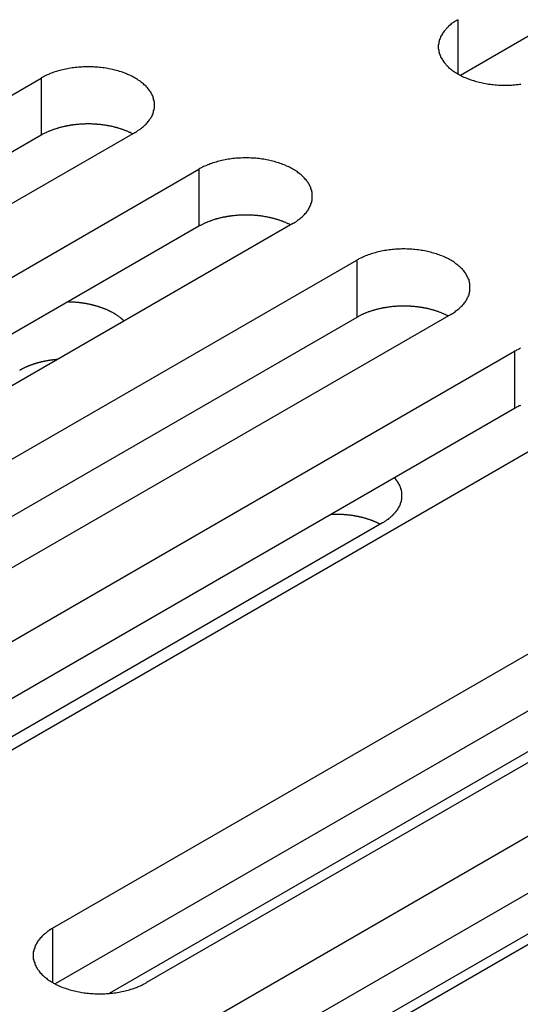
# Model space of a CAD drawing. Extents: x 0 to 2100, y 0 to 1485.
# Drawn here: x 1622 to 1633, y 520 to 541 of the extents above; entities that cross this region are included whole.
import ezdxf

# ---------------------------------------------------------------- set-up
doc = ezdxf.new("R2010")
doc.units = 0
doc.header["$LTSCALE"] = 5
doc.layers.add('VISIBLE__ISO_', color=7, linetype='CONTINUOUS')
doc.layers.add('VISIBLE_NARROW__ISO_', color=7, linetype='CONTINUOUS')

msp = doc.modelspace()

# ---------------------------------------------------------------- linework, layer by layer
at = {"layer": 'VISIBLE__ISO_'}
for p, q in [((1647.143, 548.691), (1631.535, 539.68)), ((1606.885, 530.579), (1622.548, 539.621)), ((1622.548, 538.397), (1606.94, 529.385)), ((1624.563, 538.458), (1608.9, 529.415)), ((1610.267, 528.626), (1625.93, 537.669)), ((1625.93, 536.444), (1610.322, 527.433)), ((1627.945, 536.505), (1612.283, 527.462)), ((1613.649, 526.673), (1629.312, 535.716)), ((1631.327, 534.552), (1615.665, 525.51)), ((1629.312, 534.491), (1613.704, 525.48)), ((1617.031, 524.721), (1632.694, 533.763)), ((1634.709, 532.6), (1619.047, 523.557)), ((1632.694, 532.539), (1617.086, 523.527)), ((1622.795, 521.393), (1638.458, 530.436)), ((1629.866, 530.089), (1618.139, 523.318)), ((1640.473, 529.272), (1624.81, 520.229)), ((1638.458, 529.211), (1622.85, 520.2)), ((1626.177, 519.44), (1641.84, 528.483)), ((1641.84, 527.258), (1626.232, 518.247)), ((1643.855, 527.32), (1628.192, 518.277)), ((1634.615, 526.122), (1624.006, 519.997)), ((1637.997, 524.169), (1627.388, 518.044))]:
    msp.add_line(p, q, dxfattribs=at)
for points in [[(1631.48, 540.873, 0), (1631.46, 540.859, 0), (1631.43, 540.844, 0), (1631.41, 540.829, 0), (1631.39, 540.814, 0), (1631.36, 540.798, 0), (1631.34, 540.782, 0), (1631.32, 540.765, 0), (1631.3, 540.749, 0), (1631.28, 540.732, 0), (1631.27, 540.715, 0), (1631.25, 540.697, 0), (1631.23, 540.679, 0), (1631.22, 540.662, 0), (1631.2, 540.643, 0), (1631.19, 540.625, 0), (1631.17, 540.606, 0), (1631.16, 540.588, 0), (1631.15, 540.569, 0), (1631.14, 540.55, 0), (1631.12, 540.53, 0), (1631.11, 540.511, 0), (1631.11, 540.492, 0), (1631.1, 540.472, 0), (1631.09, 540.452, 0), (1631.08, 540.432, 0), (1631.08, 540.412, 0), (1631.07, 540.392, 0), (1631.07, 540.372, 0), (1631.07, 540.352, 0), (1631.06, 540.332, 0), (1631.06, 540.312, 0), (1631.06, 540.292, 0), (1631.06, 540.271, 0), (1631.06, 540.251, 0), (1631.07, 540.231, 0), (1631.07, 540.211, 0), (1631.07, 540.191, 0), (1631.08, 540.171, 0), (1631.08, 540.151, 0), (1631.09, 540.131, 0), (1631.1, 540.111, 0), (1631.11, 540.092, 0), (1631.11, 540.072, 0), (1631.12, 540.053, 0), (1631.14, 540.034, 0), (1631.15, 540.014, 0), (1631.16, 539.996, 0), (1631.17, 539.977, 0), (1631.19, 539.958, 0), (1631.2, 539.94, 0), (1631.22, 539.922, 0), (1631.23, 539.904, 0), (1631.25, 539.886, 0), (1631.27, 539.869, 0), (1631.28, 539.851, 0), (1631.3, 539.835, 0), (1631.32, 539.818, 0), (1631.34, 539.802, 0), (1631.36, 539.785, 0), (1631.39, 539.77, 0), (1631.41, 539.754, 0), (1631.43, 539.739, 0), (1631.46, 539.724, 0), (1631.48, 539.71, 0), (1631.51, 539.696, 0), (1631.53, 539.682, 0), (1631.56, 539.669, 0), (1631.58, 539.656, 0), (1631.61, 539.643, 0), (1631.64, 539.631, 0), (1631.67, 539.619, 0), (1631.7, 539.608, 0), (1631.73, 539.597, 0), (1631.76, 539.586, 0), (1631.79, 539.576, 0), (1631.82, 539.566, 0), (1631.85, 539.557, 0), (1631.88, 539.548, 0), (1631.91, 539.539, 0), (1631.94, 539.532, 0), (1631.98, 539.524, 0), (1632.01, 539.517, 0), (1632.04, 539.51, 0), (1632.07, 539.504, 0), (1632.11, 539.499, 0), (1632.14, 539.494, 0), (1632.18, 539.489, 0), (1632.21, 539.485, 0), (1632.24, 539.481, 0), (1632.28, 539.478, 0), (1632.31, 539.475, 0), (1632.35, 539.473, 0), (1632.38, 539.471, 0), (1632.42, 539.47, 0), (1632.45, 539.469, 0), (1632.49, 539.469, 0), (1632.52, 539.469, 0), (1632.56, 539.47, 0), (1632.59, 539.471, 0), (1632.63, 539.473, 0), (1632.66, 539.475, 0), (1632.7, 539.478, 0), (1632.73, 539.481, 0), (1632.77, 539.485, 0), (1632.8, 539.489, 0), (1632.83, 539.494, 0)], [(1624.56, 538.458, 0), (1624.59, 538.472, 0), (1624.61, 538.487, 0), (1624.63, 538.502, 0), (1624.66, 538.518, 0), (1624.68, 538.533, 0), (1624.7, 538.549, 0), (1624.72, 538.566, 0), (1624.74, 538.582, 0), (1624.76, 538.599, 0), (1624.78, 538.617, 0), (1624.8, 538.634, 0), (1624.81, 538.652, 0), (1624.83, 538.67, 0), (1624.84, 538.688, 0), (1624.86, 538.706, 0), (1624.87, 538.725, 0), (1624.88, 538.743, 0), (1624.9, 538.762, 0), (1624.91, 538.781, 0), (1624.92, 538.801, 0), (1624.93, 538.82, 0), (1624.94, 538.84, 0), (1624.95, 538.859, 0), (1624.95, 538.879, 0), (1624.96, 538.899, 0), (1624.96, 538.919, 0), (1624.97, 538.939, 0), (1624.97, 538.959, 0), (1624.98, 538.979, 0), (1624.98, 538.999, 0), (1624.98, 539.019, 0), (1624.98, 539.04, 0), (1624.98, 539.06, 0), (1624.98, 539.08, 0), (1624.98, 539.1, 0), (1624.97, 539.12, 0), (1624.97, 539.14, 0), (1624.96, 539.16, 0), (1624.96, 539.18, 0), (1624.95, 539.2, 0), (1624.95, 539.22, 0), (1624.94, 539.239, 0), (1624.93, 539.259, 0), (1624.92, 539.278, 0), (1624.91, 539.298, 0), (1624.9, 539.317, 0), (1624.88, 539.336, 0), (1624.87, 539.354, 0), (1624.86, 539.373, 0), (1624.84, 539.391, 0), (1624.83, 539.409, 0), (1624.81, 539.427, 0), (1624.8, 539.445, 0), (1624.78, 539.462, 0), (1624.76, 539.48, 0), (1624.74, 539.497, 0), (1624.72, 539.513, 0), (1624.7, 539.53, 0), (1624.68, 539.546, 0), (1624.66, 539.561, 0), (1624.63, 539.577, 0), (1624.61, 539.592, 0), (1624.59, 539.607, 0), (1624.56, 539.621, 0), (1624.54, 539.635, 0), (1624.51, 539.649, 0), (1624.49, 539.663, 0), (1624.46, 539.676, 0), (1624.43, 539.688, 0), (1624.4, 539.7, 0), (1624.38, 539.712, 0), (1624.35, 539.724, 0), (1624.32, 539.735, 0), (1624.29, 539.745, 0), (1624.26, 539.755, 0), (1624.23, 539.765, 0), (1624.2, 539.774, 0), (1624.16, 539.783, 0), (1624.13, 539.792, 0), (1624.1, 539.8, 0), (1624.07, 539.807, 0), (1624.04, 539.814, 0), (1624, 539.821, 0), (1623.97, 539.827, 0), (1623.94, 539.832, 0), (1623.9, 539.838, 0), (1623.87, 539.842, 0), (1623.83, 539.846, 0), (1623.8, 539.85, 0), (1623.76, 539.853, 0), (1623.73, 539.856, 0), (1623.69, 539.858, 0), (1623.66, 539.86, 0), (1623.63, 539.861, 0), (1623.59, 539.862, 0), (1623.56, 539.862, 0), (1623.52, 539.862, 0), (1623.49, 539.861, 0), (1623.45, 539.86, 0), (1623.42, 539.858, 0), (1623.38, 539.856, 0), (1623.35, 539.853, 0), (1623.31, 539.85, 0), (1623.28, 539.846, 0), (1623.24, 539.842, 0), (1623.21, 539.838, 0), (1623.18, 539.832, 0), (1623.14, 539.827, 0), (1623.11, 539.821, 0), (1623.08, 539.814, 0), (1623.04, 539.807, 0), (1623.01, 539.8, 0), (1622.98, 539.792, 0), (1622.95, 539.783, 0), (1622.91, 539.774, 0), (1622.88, 539.765, 0), (1622.85, 539.755, 0), (1622.82, 539.745, 0), (1622.79, 539.735, 0), (1622.76, 539.724, 0), (1622.73, 539.712, 0), (1622.71, 539.7, 0), (1622.68, 539.688, 0), (1622.65, 539.676, 0), (1622.62, 539.663, 0), (1622.6, 539.649, 0), (1622.57, 539.635, 0), (1622.55, 539.621, 0)], [(1624.51, 538.426, 0), (1624.5, 538.433, 0), (1624.48, 538.439, 0), (1624.47, 538.446, 0), (1624.46, 538.452, 0), (1624.44, 538.458, 0), (1624.43, 538.464, 0), (1624.42, 538.47, 0), (1624.4, 538.476, 0), (1624.39, 538.482, 0), (1624.38, 538.487, 0), (1624.36, 538.493, 0), (1624.35, 538.498, 0), (1624.33, 538.504, 0), (1624.32, 538.509, 0), (1624.31, 538.514, 0), (1624.29, 538.519, 0), (1624.28, 538.524, 0), (1624.26, 538.529, 0), (1624.25, 538.534, 0), (1624.23, 538.539, 0), (1624.22, 538.543, 0), (1624.2, 538.548, 0), (1624.19, 538.552, 0), (1624.17, 538.556, 0), (1624.16, 538.56, 0), (1624.14, 538.565, 0), (1624.13, 538.568, 0), (1624.11, 538.572, 0), (1624.1, 538.576, 0), (1624.08, 538.58, 0), (1624.06, 538.583, 0), (1624.05, 538.587, 0), (1624.03, 538.59, 0), (1624.02, 538.593, 0), (1624, 538.596, 0), (1623.98, 538.599, 0), (1623.97, 538.602, 0), (1623.95, 538.605, 0), (1623.94, 538.608, 0), (1623.92, 538.61, 0), (1623.9, 538.613, 0), (1623.89, 538.615, 0), (1623.87, 538.617, 0), (1623.85, 538.619, 0), (1623.84, 538.621, 0), (1623.82, 538.623, 0), (1623.8, 538.625, 0), (1623.79, 538.627, 0), (1623.77, 538.628, 0), (1623.75, 538.629, 0), (1623.74, 538.631, 0), (1623.72, 538.632, 0), (1623.7, 538.633, 0), (1623.69, 538.634, 0), (1623.67, 538.635, 0), (1623.65, 538.636, 0), (1623.64, 538.636, 0), (1623.62, 538.637, 0), (1623.6, 538.637, 0), (1623.59, 538.637, 0), (1623.57, 538.637, 0), (1623.55, 538.638, 0), (1623.53, 538.637, 0), (1623.52, 538.637, 0), (1623.5, 538.637, 0), (1623.48, 538.636, 0), (1623.47, 538.636, 0), (1623.45, 538.635, 0), (1623.43, 538.634, 0), (1623.42, 538.634, 0), (1623.4, 538.633, 0), (1623.38, 538.631, 0), (1623.37, 538.63, 0), (1623.35, 538.629, 0), (1623.33, 538.627, 0), (1623.32, 538.626, 0), (1623.3, 538.624, 0), (1623.28, 538.622, 0), (1623.27, 538.62, 0), (1623.25, 538.618, 0), (1623.23, 538.616, 0), (1623.22, 538.614, 0), (1623.2, 538.612, 0), (1623.18, 538.609, 0), (1623.17, 538.607, 0), (1623.15, 538.604, 0), (1623.14, 538.601, 0), (1623.12, 538.598, 0), (1623.1, 538.595, 0), (1623.09, 538.592, 0), (1623.07, 538.589, 0), (1623.06, 538.585, 0), (1623.04, 538.582, 0), (1623.02, 538.578, 0), (1623.01, 538.574, 0), (1622.99, 538.571, 0), (1622.98, 538.567, 0), (1622.96, 538.563, 0), (1622.95, 538.559, 0), (1622.93, 538.554, 0), (1622.92, 538.55, 0), (1622.9, 538.546, 0), (1622.89, 538.541, 0), (1622.87, 538.536, 0), (1622.86, 538.532, 0), (1622.84, 538.527, 0), (1622.83, 538.522, 0), (1622.81, 538.517, 0), (1622.8, 538.512, 0), (1622.78, 538.507, 0), (1622.77, 538.501, 0), (1622.76, 538.496, 0), (1622.74, 538.49, 0), (1622.73, 538.485, 0), (1622.71, 538.479, 0), (1622.7, 538.473, 0), (1622.69, 538.467, 0), (1622.67, 538.461, 0), (1622.66, 538.455, 0), (1622.65, 538.449, 0), (1622.63, 538.443, 0), (1622.62, 538.436, 0), (1622.61, 538.43, 0), (1622.6, 538.423, 0), (1622.58, 538.417, 0), (1622.57, 538.41, 0), (1622.56, 538.403, 0), (1622.55, 538.397, 0)], [(1627.94, 536.505, 0), (1627.97, 536.52, 0), (1627.99, 536.534, 0), (1628.02, 536.549, 0), (1628.04, 536.565, 0), (1628.06, 536.581, 0), (1628.08, 536.597, 0), (1628.1, 536.613, 0), (1628.12, 536.63, 0), (1628.14, 536.647, 0), (1628.16, 536.664, 0), (1628.18, 536.681, 0), (1628.19, 536.699, 0), (1628.21, 536.717, 0), (1628.23, 536.735, 0), (1628.24, 536.753, 0), (1628.25, 536.772, 0), (1628.27, 536.791, 0), (1628.28, 536.81, 0), (1628.29, 536.829, 0), (1628.3, 536.848, 0), (1628.31, 536.867, 0), (1628.32, 536.887, 0), (1628.33, 536.907, 0), (1628.33, 536.926, 0), (1628.34, 536.946, 0), (1628.35, 536.966, 0), (1628.35, 536.986, 0), (1628.36, 537.006, 0), (1628.36, 537.026, 0), (1628.36, 537.047, 0), (1628.36, 537.067, 0), (1628.36, 537.087, 0), (1628.36, 537.107, 0), (1628.36, 537.127, 0), (1628.36, 537.147, 0), (1628.36, 537.168, 0), (1628.35, 537.188, 0), (1628.35, 537.208, 0), (1628.34, 537.228, 0), (1628.33, 537.247, 0), (1628.33, 537.267, 0), (1628.32, 537.287, 0), (1628.31, 537.306, 0), (1628.3, 537.326, 0), (1628.29, 537.345, 0), (1628.28, 537.364, 0), (1628.27, 537.383, 0), (1628.25, 537.402, 0), (1628.24, 537.42, 0), (1628.23, 537.439, 0), (1628.21, 537.457, 0), (1628.19, 537.475, 0), (1628.18, 537.492, 0), (1628.16, 537.51, 0), (1628.14, 537.527, 0), (1628.12, 537.544, 0), (1628.1, 537.561, 0), (1628.08, 537.577, 0), (1628.06, 537.593, 0), (1628.04, 537.609, 0), (1628.02, 537.624, 0), (1627.99, 537.639, 0), (1627.97, 537.654, 0), (1627.94, 537.669, 0), (1627.92, 537.683, 0), (1627.89, 537.696, 0), (1627.87, 537.71, 0), (1627.84, 537.723, 0), (1627.81, 537.735, 0), (1627.79, 537.748, 0), (1627.76, 537.76, 0), (1627.73, 537.771, 0), (1627.7, 537.782, 0), (1627.67, 537.793, 0), (1627.64, 537.803, 0), (1627.61, 537.812, 0), (1627.58, 537.822, 0), (1627.55, 537.831, 0), (1627.51, 537.839, 0), (1627.48, 537.847, 0), (1627.45, 537.854, 0), (1627.42, 537.862, 0), (1627.38, 537.868, 0), (1627.35, 537.874, 0), (1627.32, 537.88, 0), (1627.28, 537.885, 0), (1627.25, 537.89, 0), (1627.22, 537.894, 0), (1627.18, 537.897, 0), (1627.15, 537.901, 0), (1627.11, 537.903, 0), (1627.08, 537.906, 0), (1627.04, 537.907, 0), (1627.01, 537.909, 0), (1626.97, 537.909, 0), (1626.94, 537.91, 0), (1626.9, 537.909, 0), (1626.87, 537.909, 0), (1626.83, 537.907, 0), (1626.8, 537.906, 0), (1626.76, 537.903, 0), (1626.73, 537.901, 0), (1626.69, 537.897, 0), (1626.66, 537.894, 0), (1626.63, 537.89, 0), (1626.59, 537.885, 0), (1626.56, 537.88, 0), (1626.52, 537.874, 0), (1626.49, 537.868, 0), (1626.46, 537.862, 0), (1626.42, 537.854, 0), (1626.39, 537.847, 0), (1626.36, 537.839, 0), (1626.33, 537.831, 0), (1626.3, 537.822, 0), (1626.27, 537.812, 0), (1626.23, 537.803, 0), (1626.2, 537.793, 0), (1626.17, 537.782, 0), (1626.15, 537.771, 0), (1626.12, 537.76, 0), (1626.09, 537.748, 0), (1626.06, 537.735, 0), (1626.03, 537.723, 0), (1626.01, 537.71, 0), (1625.98, 537.696, 0), (1625.95, 537.683, 0), (1625.93, 537.669, 0)], [(1627.89, 536.474, 0), (1627.88, 536.48, 0), (1627.87, 536.487, 0), (1627.85, 536.493, 0), (1627.84, 536.499, 0), (1627.83, 536.505, 0), (1627.81, 536.511, 0), (1627.8, 536.517, 0), (1627.79, 536.523, 0), (1627.77, 536.529, 0), (1627.76, 536.535, 0), (1627.74, 536.54, 0), (1627.73, 536.546, 0), (1627.72, 536.551, 0), (1627.7, 536.556, 0), (1627.69, 536.561, 0), (1627.67, 536.567, 0), (1627.66, 536.572, 0), (1627.64, 536.576, 0), (1627.63, 536.581, 0), (1627.61, 536.586, 0), (1627.6, 536.59, 0), (1627.59, 536.595, 0), (1627.57, 536.599, 0), (1627.55, 536.604, 0), (1627.54, 536.608, 0), (1627.52, 536.612, 0), (1627.51, 536.616, 0), (1627.49, 536.62, 0), (1627.48, 536.623, 0), (1627.46, 536.627, 0), (1627.45, 536.631, 0), (1627.43, 536.634, 0), (1627.41, 536.637, 0), (1627.4, 536.641, 0), (1627.38, 536.644, 0), (1627.37, 536.647, 0), (1627.35, 536.65, 0), (1627.33, 536.652, 0), (1627.32, 536.655, 0), (1627.3, 536.658, 0), (1627.29, 536.66, 0), (1627.27, 536.662, 0), (1627.25, 536.665, 0), (1627.24, 536.667, 0), (1627.22, 536.669, 0), (1627.2, 536.67, 0), (1627.19, 536.672, 0), (1627.17, 536.674, 0), (1627.15, 536.675, 0), (1627.14, 536.677, 0), (1627.12, 536.678, 0), (1627.1, 536.679, 0), (1627.09, 536.68, 0), (1627.07, 536.681, 0), (1627.05, 536.682, 0), (1627.03, 536.683, 0), (1627.02, 536.684, 0), (1627, 536.684, 0), (1626.98, 536.684, 0), (1626.97, 536.685, 0), (1626.95, 536.685, 0), (1626.93, 536.685, 0), (1626.92, 536.685, 0), (1626.9, 536.685, 0), (1626.88, 536.684, 0), (1626.87, 536.684, 0), (1626.85, 536.683, 0), (1626.83, 536.683, 0), (1626.82, 536.682, 0), (1626.8, 536.681, 0), (1626.78, 536.68, 0), (1626.77, 536.679, 0), (1626.75, 536.678, 0), (1626.73, 536.676, 0), (1626.71, 536.675, 0), (1626.7, 536.673, 0), (1626.68, 536.671, 0), (1626.66, 536.67, 0), (1626.65, 536.668, 0), (1626.63, 536.666, 0), (1626.62, 536.664, 0), (1626.6, 536.661, 0), (1626.58, 536.659, 0), (1626.57, 536.656, 0), (1626.55, 536.654, 0), (1626.53, 536.651, 0), (1626.52, 536.648, 0), (1626.5, 536.645, 0), (1626.49, 536.642, 0), (1626.47, 536.639, 0), (1626.45, 536.636, 0), (1626.44, 536.633, 0), (1626.42, 536.629, 0), (1626.41, 536.626, 0), (1626.39, 536.622, 0), (1626.37, 536.618, 0), (1626.36, 536.614, 0), (1626.34, 536.61, 0), (1626.33, 536.606, 0), (1626.31, 536.602, 0), (1626.3, 536.597, 0), (1626.28, 536.593, 0), (1626.27, 536.588, 0), (1626.25, 536.584, 0), (1626.24, 536.579, 0), (1626.22, 536.574, 0), (1626.21, 536.569, 0), (1626.19, 536.564, 0), (1626.18, 536.559, 0), (1626.17, 536.554, 0), (1626.15, 536.549, 0), (1626.14, 536.543, 0), (1626.12, 536.538, 0), (1626.11, 536.532, 0), (1626.1, 536.526, 0), (1626.08, 536.521, 0), (1626.07, 536.515, 0), (1626.06, 536.509, 0), (1626.04, 536.503, 0), (1626.03, 536.496, 0), (1626.02, 536.49, 0), (1626, 536.484, 0), (1625.99, 536.477, 0), (1625.98, 536.471, 0), (1625.97, 536.464, 0), (1625.95, 536.458, 0), (1625.94, 536.451, 0), (1625.93, 536.444, 0)], [(1631.33, 534.552, 0), (1631.35, 534.567, 0), (1631.38, 534.582, 0), (1631.4, 534.597, 0), (1631.42, 534.612, 0), (1631.44, 534.628, 0), (1631.46, 534.644, 0), (1631.48, 534.66, 0), (1631.5, 534.677, 0), (1631.52, 534.694, 0), (1631.54, 534.711, 0), (1631.56, 534.729, 0), (1631.58, 534.746, 0), (1631.59, 534.764, 0), (1631.61, 534.782, 0), (1631.62, 534.801, 0), (1631.64, 534.819, 0), (1631.65, 534.838, 0), (1631.66, 534.857, 0), (1631.67, 534.876, 0), (1631.68, 534.895, 0), (1631.69, 534.915, 0), (1631.7, 534.934, 0), (1631.71, 534.954, 0), (1631.72, 534.974, 0), (1631.72, 534.994, 0), (1631.73, 535.014, 0), (1631.73, 535.034, 0), (1631.74, 535.054, 0), (1631.74, 535.074, 0), (1631.74, 535.094, 0), (1631.74, 535.114, 0), (1631.74, 535.134, 0), (1631.74, 535.154, 0), (1631.74, 535.175, 0), (1631.74, 535.195, 0), (1631.74, 535.215, 0), (1631.73, 535.235, 0), (1631.73, 535.255, 0), (1631.72, 535.275, 0), (1631.72, 535.295, 0), (1631.71, 535.314, 0), (1631.7, 535.334, 0), (1631.69, 535.354, 0), (1631.68, 535.373, 0), (1631.67, 535.392, 0), (1631.66, 535.411, 0), (1631.65, 535.43, 0), (1631.64, 535.449, 0), (1631.62, 535.468, 0), (1631.61, 535.486, 0), (1631.59, 535.504, 0), (1631.58, 535.522, 0), (1631.56, 535.54, 0), (1631.54, 535.557, 0), (1631.52, 535.574, 0), (1631.5, 535.591, 0), (1631.48, 535.608, 0), (1631.46, 535.624, 0), (1631.44, 535.64, 0), (1631.42, 535.656, 0), (1631.4, 535.672, 0), (1631.38, 535.687, 0), (1631.35, 535.702, 0), (1631.33, 535.716, 0), (1631.3, 535.73, 0), (1631.28, 535.744, 0), (1631.25, 535.757, 0), (1631.22, 535.77, 0), (1631.2, 535.783, 0), (1631.17, 535.795, 0), (1631.14, 535.807, 0), (1631.11, 535.818, 0), (1631.08, 535.829, 0), (1631.05, 535.84, 0), (1631.02, 535.85, 0), (1630.99, 535.86, 0), (1630.96, 535.869, 0), (1630.93, 535.878, 0), (1630.9, 535.886, 0), (1630.86, 535.894, 0), (1630.83, 535.902, 0), (1630.8, 535.909, 0), (1630.77, 535.915, 0), (1630.73, 535.922, 0), (1630.7, 535.927, 0), (1630.67, 535.932, 0), (1630.63, 535.937, 0), (1630.6, 535.941, 0), (1630.56, 535.945, 0), (1630.53, 535.948, 0), (1630.49, 535.951, 0), (1630.46, 535.953, 0), (1630.42, 535.955, 0), (1630.39, 535.956, 0), (1630.35, 535.957, 0), (1630.32, 535.957, 0), (1630.28, 535.957, 0), (1630.25, 535.956, 0), (1630.21, 535.955, 0), (1630.18, 535.953, 0), (1630.14, 535.951, 0), (1630.11, 535.948, 0), (1630.08, 535.945, 0), (1630.04, 535.941, 0), (1630.01, 535.937, 0), (1629.97, 535.932, 0), (1629.94, 535.927, 0), (1629.91, 535.922, 0), (1629.87, 535.915, 0), (1629.84, 535.909, 0), (1629.81, 535.902, 0), (1629.77, 535.894, 0), (1629.74, 535.886, 0), (1629.71, 535.878, 0), (1629.68, 535.869, 0), (1629.65, 535.86, 0), (1629.62, 535.85, 0), (1629.59, 535.84, 0), (1629.56, 535.829, 0), (1629.53, 535.818, 0), (1629.5, 535.807, 0), (1629.47, 535.795, 0), (1629.44, 535.783, 0), (1629.42, 535.77, 0), (1629.39, 535.757, 0), (1629.36, 535.744, 0), (1629.34, 535.73, 0), (1629.31, 535.716, 0)], [(1624.32, 534.414, 0), (1624.32, 534.42, 0), (1624.31, 534.426, 0), (1624.31, 534.431, 0), (1624.3, 534.437, 0), (1624.29, 534.443, 0), (1624.29, 534.448, 0), (1624.28, 534.454, 0), (1624.28, 534.459, 0), (1624.27, 534.464, 0), (1624.26, 534.47, 0), (1624.26, 534.475, 0), (1624.25, 534.481, 0), (1624.24, 534.486, 0), (1624.24, 534.491, 0), (1624.23, 534.496, 0), (1624.22, 534.502, 0), (1624.21, 534.507, 0), (1624.21, 534.512, 0), (1624.2, 534.517, 0), (1624.19, 534.522, 0), (1624.19, 534.527, 0), (1624.18, 534.532, 0), (1624.17, 534.537, 0), (1624.16, 534.542, 0), (1624.16, 534.547, 0), (1624.15, 534.552, 0), (1624.14, 534.557, 0), (1624.13, 534.562, 0), (1624.13, 534.566, 0), (1624.12, 534.571, 0), (1624.11, 534.576, 0), (1624.1, 534.581, 0), (1624.09, 534.585, 0), (1624.09, 534.59, 0), (1624.08, 534.594, 0), (1624.07, 534.599, 0), (1624.06, 534.603, 0), (1624.05, 534.608, 0), (1624.04, 534.612, 0), (1624.03, 534.617, 0), (1624.03, 534.621, 0), (1624.02, 534.625, 0), (1624.01, 534.629, 0), (1624, 534.634, 0), (1623.99, 534.638, 0), (1623.98, 534.642, 0), (1623.97, 534.646, 0), (1623.96, 534.65, 0), (1623.96, 534.654, 0), (1623.95, 534.658, 0), (1623.94, 534.662, 0), (1623.93, 534.666, 0), (1623.92, 534.669, 0), (1623.91, 534.673, 0), (1623.9, 534.677, 0), (1623.89, 534.681, 0), (1623.88, 534.684, 0), (1623.87, 534.688, 0), (1623.86, 534.692, 0), (1623.85, 534.695, 0), (1623.84, 534.699, 0), (1623.83, 534.702, 0), (1623.82, 534.705, 0), (1623.81, 534.709, 0), (1623.8, 534.712, 0), (1623.79, 534.715, 0), (1623.78, 534.718, 0), (1623.77, 534.722, 0), (1623.76, 534.725, 0), (1623.75, 534.728, 0), (1623.74, 534.731, 0), (1623.73, 534.734, 0), (1623.72, 534.737, 0), (1623.71, 534.74, 0), (1623.7, 534.742, 0), (1623.69, 534.745, 0), (1623.68, 534.748, 0), (1623.67, 534.751, 0), (1623.66, 534.753, 0), (1623.65, 534.756, 0), (1623.64, 534.758, 0), (1623.63, 534.761, 0), (1623.62, 534.763, 0), (1623.61, 534.766, 0), (1623.6, 534.768, 0), (1623.59, 534.77, 0), (1623.58, 534.773, 0), (1623.57, 534.775, 0), (1623.55, 534.777, 0), (1623.54, 534.779, 0), (1623.53, 534.781, 0), (1623.52, 534.783, 0), (1623.51, 534.785, 0), (1623.5, 534.787, 0), (1623.49, 534.789, 0), (1623.48, 534.79, 0), (1623.47, 534.792, 0), (1623.46, 534.794, 0), (1623.45, 534.796, 0), (1623.43, 534.797, 0), (1623.42, 534.799, 0), (1623.41, 534.8, 0), (1623.4, 534.802, 0), (1623.39, 534.803, 0), (1623.38, 534.804, 0), (1623.37, 534.806, 0), (1623.36, 534.807, 0), (1623.34, 534.808, 0), (1623.33, 534.809, 0), (1623.32, 534.81, 0), (1623.31, 534.811, 0), (1623.3, 534.812, 0), (1623.29, 534.813, 0), (1623.28, 534.814, 0), (1623.27, 534.815, 0), (1623.25, 534.816, 0), (1623.24, 534.816, 0), (1623.23, 534.817, 0), (1623.22, 534.818, 0), (1623.21, 534.818, 0), (1623.2, 534.819, 0), (1623.19, 534.819, 0), (1623.18, 534.819, 0), (1623.16, 534.82, 0), (1623.15, 534.82, 0), (1623.14, 534.82, 0), (1623.13, 534.821, 0), (1623.12, 534.821, 0)], [(1631.27, 534.521, 0), (1631.26, 534.528, 0), (1631.25, 534.534, 0), (1631.23, 534.54, 0), (1631.22, 534.546, 0), (1631.21, 534.553, 0), (1631.19, 534.559, 0), (1631.18, 534.565, 0), (1631.17, 534.57, 0), (1631.15, 534.576, 0), (1631.14, 534.582, 0), (1631.13, 534.587, 0), (1631.11, 534.593, 0), (1631.1, 534.598, 0), (1631.08, 534.604, 0), (1631.07, 534.609, 0), (1631.06, 534.614, 0), (1631.04, 534.619, 0), (1631.03, 534.624, 0), (1631.01, 534.629, 0), (1631, 534.633, 0), (1630.98, 534.638, 0), (1630.97, 534.642, 0), (1630.95, 534.647, 0), (1630.94, 534.651, 0), (1630.92, 534.655, 0), (1630.91, 534.659, 0), (1630.89, 534.663, 0), (1630.88, 534.667, 0), (1630.86, 534.671, 0), (1630.84, 534.674, 0), (1630.83, 534.678, 0), (1630.81, 534.681, 0), (1630.8, 534.685, 0), (1630.78, 534.688, 0), (1630.76, 534.691, 0), (1630.75, 534.694, 0), (1630.73, 534.697, 0), (1630.72, 534.7, 0), (1630.7, 534.702, 0), (1630.68, 534.705, 0), (1630.67, 534.707, 0), (1630.65, 534.71, 0), (1630.63, 534.712, 0), (1630.62, 534.714, 0), (1630.6, 534.716, 0), (1630.58, 534.718, 0), (1630.57, 534.72, 0), (1630.55, 534.721, 0), (1630.53, 534.723, 0), (1630.52, 534.724, 0), (1630.5, 534.725, 0), (1630.48, 534.727, 0), (1630.47, 534.728, 0), (1630.45, 534.729, 0), (1630.43, 534.73, 0), (1630.42, 534.73, 0), (1630.4, 534.731, 0), (1630.38, 534.731, 0), (1630.37, 534.732, 0), (1630.35, 534.732, 0), (1630.33, 534.732, 0), (1630.32, 534.732, 0), (1630.3, 534.732, 0), (1630.28, 534.732, 0), (1630.27, 534.732, 0), (1630.25, 534.731, 0), (1630.23, 534.731, 0), (1630.21, 534.73, 0), (1630.2, 534.729, 0), (1630.18, 534.728, 0), (1630.16, 534.727, 0), (1630.15, 534.726, 0), (1630.13, 534.725, 0), (1630.11, 534.724, 0), (1630.1, 534.722, 0), (1630.08, 534.721, 0), (1630.06, 534.719, 0), (1630.05, 534.717, 0), (1630.03, 534.715, 0), (1630.01, 534.713, 0), (1630, 534.711, 0), (1629.98, 534.709, 0), (1629.96, 534.706, 0), (1629.95, 534.704, 0), (1629.93, 534.701, 0), (1629.92, 534.698, 0), (1629.9, 534.696, 0), (1629.88, 534.693, 0), (1629.87, 534.69, 0), (1629.85, 534.687, 0), (1629.84, 534.683, 0), (1629.82, 534.68, 0), (1629.8, 534.676, 0), (1629.79, 534.673, 0), (1629.77, 534.669, 0), (1629.76, 534.665, 0), (1629.74, 534.661, 0), (1629.73, 534.657, 0), (1629.71, 534.653, 0), (1629.7, 534.649, 0), (1629.68, 534.645, 0), (1629.67, 534.64, 0), (1629.65, 534.636, 0), (1629.64, 534.631, 0), (1629.62, 534.626, 0), (1629.61, 534.622, 0), (1629.59, 534.617, 0), (1629.58, 534.612, 0), (1629.56, 534.607, 0), (1629.55, 534.601, 0), (1629.53, 534.596, 0), (1629.52, 534.591, 0), (1629.51, 534.585, 0), (1629.49, 534.579, 0), (1629.48, 534.574, 0), (1629.46, 534.568, 0), (1629.45, 534.562, 0), (1629.44, 534.556, 0), (1629.42, 534.55, 0), (1629.41, 534.544, 0), (1629.4, 534.537, 0), (1629.39, 534.531, 0), (1629.37, 534.525, 0), (1629.36, 534.518, 0), (1629.35, 534.512, 0), (1629.34, 534.505, 0), (1629.32, 534.498, 0), (1629.31, 534.491, 0)], [(1632.82, 533.83, 0), (1632.8, 533.818, 0), (1632.77, 533.805, 0), (1632.74, 533.791, 0), (1632.72, 533.777, 0), (1632.69, 533.763, 0)], [(1622.89, 533.588, 0), (1622.88, 533.587, 0), (1622.88, 533.586, 0), (1622.87, 533.586, 0), (1622.86, 533.585, 0), (1622.86, 533.584, 0), (1622.85, 533.584, 0), (1622.84, 533.583, 0), (1622.84, 533.582, 0), (1622.83, 533.582, 0), (1622.82, 533.581, 0), (1622.81, 533.58, 0), (1622.81, 533.579, 0), (1622.8, 533.578, 0), (1622.79, 533.577, 0), (1622.79, 533.577, 0), (1622.78, 533.576, 0), (1622.77, 533.575, 0), (1622.77, 533.574, 0), (1622.76, 533.573, 0), (1622.75, 533.572, 0), (1622.74, 533.571, 0), (1622.74, 533.57, 0), (1622.73, 533.569, 0), (1622.72, 533.568, 0), (1622.72, 533.567, 0), (1622.71, 533.565, 0), (1622.7, 533.564, 0), (1622.7, 533.563, 0), (1622.69, 533.562, 0), (1622.68, 533.561, 0), (1622.68, 533.56, 0), (1622.67, 533.558, 0), (1622.66, 533.557, 0), (1622.66, 533.556, 0), (1622.65, 533.555, 0), (1622.64, 533.553, 0), (1622.63, 533.552, 0), (1622.63, 533.551, 0), (1622.62, 533.549, 0), (1622.61, 533.548, 0), (1622.61, 533.547, 0), (1622.6, 533.545, 0), (1622.59, 533.544, 0), (1622.59, 533.542, 0), (1622.58, 533.541, 0), (1622.57, 533.539, 0), (1622.57, 533.538, 0), (1622.56, 533.536, 0), (1622.55, 533.535, 0), (1622.55, 533.533, 0), (1622.54, 533.531, 0), (1622.53, 533.53, 0), (1622.53, 533.528, 0), (1622.52, 533.527, 0), (1622.52, 533.525, 0), (1622.51, 533.523, 0), (1622.5, 533.521, 0), (1622.5, 533.52, 0), (1622.49, 533.518, 0), (1622.48, 533.516, 0), (1622.48, 533.514, 0), (1622.47, 533.513, 0), (1622.46, 533.511, 0), (1622.46, 533.509, 0), (1622.45, 533.507, 0), (1622.44, 533.505, 0), (1622.44, 533.503, 0), (1622.43, 533.501, 0), (1622.43, 533.5, 0), (1622.42, 533.498, 0), (1622.41, 533.496, 0), (1622.41, 533.494, 0), (1622.4, 533.492, 0), (1622.39, 533.49, 0), (1622.39, 533.488, 0), (1622.38, 533.485, 0), (1622.38, 533.483, 0), (1622.37, 533.481, 0), (1622.36, 533.479, 0), (1622.36, 533.477, 0), (1622.35, 533.475, 0), (1622.34, 533.473, 0), (1622.34, 533.471, 0), (1622.33, 533.468, 0), (1622.33, 533.466, 0), (1622.32, 533.464, 0), (1622.31, 533.462, 0), (1622.31, 533.459, 0), (1622.3, 533.457, 0), (1622.3, 533.455, 0), (1622.29, 533.452, 0), (1622.28, 533.45, 0), (1622.28, 533.448, 0), (1622.27, 533.445, 0), (1622.27, 533.443, 0), (1622.26, 533.441, 0), (1622.26, 533.438, 0), (1622.25, 533.436, 0), (1622.24, 533.433, 0), (1622.24, 533.431, 0), (1622.23, 533.428, 0), (1622.23, 533.426, 0), (1622.22, 533.423, 0), (1622.22, 533.421, 0), (1622.21, 533.418, 0), (1622.2, 533.416, 0), (1622.2, 533.413, 0), (1622.19, 533.41, 0), (1622.19, 533.408, 0), (1622.18, 533.405, 0), (1622.18, 533.403, 0), (1622.17, 533.4, 0), (1622.17, 533.397, 0), (1622.16, 533.394, 0), (1622.16, 533.392, 0), (1622.15, 533.389, 0), (1622.14, 533.386, 0), (1622.14, 533.384, 0), (1622.13, 533.381, 0), (1622.13, 533.378, 0), (1622.12, 533.375, 0), (1622.12, 533.372, 0), (1622.11, 533.369, 0), (1622.11, 533.367, 0), (1622.1, 533.364, 0), (1622.1, 533.361, 0), (1622.09, 533.358, 0), (1622.09, 533.355, 0)], [(1632.82, 532.603, 0), (1632.81, 532.597, 0), (1632.79, 532.591, 0), (1632.78, 532.585, 0), (1632.77, 532.578, 0), (1632.76, 532.572, 0), (1632.74, 532.566, 0), (1632.73, 532.559, 0), (1632.72, 532.552, 0), (1632.71, 532.545, 0), (1632.69, 532.539, 0)], [(1629.87, 530.089, 0), (1629.88, 530.094, 0), (1629.89, 530.1, 0), (1629.9, 530.106, 0), (1629.91, 530.112, 0), (1629.91, 530.118, 0), (1629.92, 530.124, 0), (1629.93, 530.13, 0), (1629.94, 530.137, 0), (1629.95, 530.143, 0), (1629.96, 530.149, 0), (1629.97, 530.155, 0), (1629.98, 530.162, 0), (1629.99, 530.168, 0), (1630, 530.175, 0), (1630, 530.181, 0), (1630.01, 530.188, 0), (1630.02, 530.194, 0), (1630.03, 530.201, 0), (1630.04, 530.208, 0), (1630.04, 530.215, 0), (1630.05, 530.221, 0), (1630.06, 530.228, 0), (1630.07, 530.235, 0), (1630.08, 530.242, 0), (1630.08, 530.249, 0), (1630.09, 530.256, 0), (1630.1, 530.263, 0), (1630.1, 530.27, 0), (1630.11, 530.277, 0), (1630.12, 530.285, 0), (1630.12, 530.292, 0), (1630.13, 530.299, 0), (1630.14, 530.306, 0), (1630.14, 530.314, 0), (1630.15, 530.321, 0), (1630.15, 530.329, 0), (1630.16, 530.336, 0), (1630.17, 530.343, 0), (1630.17, 530.351, 0), (1630.18, 530.358, 0), (1630.18, 530.366, 0), (1630.19, 530.374, 0), (1630.19, 530.381, 0), (1630.2, 530.389, 0), (1630.2, 530.397, 0), (1630.21, 530.404, 0), (1630.21, 530.412, 0), (1630.22, 530.42, 0), (1630.22, 530.428, 0), (1630.22, 530.435, 0), (1630.23, 530.443, 0), (1630.23, 530.451, 0), (1630.24, 530.459, 0), (1630.24, 530.467, 0), (1630.24, 530.475, 0), (1630.25, 530.483, 0), (1630.25, 530.491, 0), (1630.25, 530.499, 0), (1630.25, 530.506, 0), (1630.26, 530.514, 0), (1630.26, 530.523, 0), (1630.26, 530.531, 0), (1630.27, 530.539, 0), (1630.27, 530.547, 0), (1630.27, 530.555, 0), (1630.27, 530.563, 0), (1630.27, 530.571, 0), (1630.27, 530.579, 0), (1630.28, 530.587, 0), (1630.28, 530.595, 0), (1630.28, 530.603, 0), (1630.28, 530.611, 0), (1630.28, 530.62, 0), (1630.28, 530.628, 0), (1630.28, 530.636, 0), (1630.28, 530.644, 0), (1630.28, 530.652, 0), (1630.28, 530.66, 0), (1630.28, 530.668, 0), (1630.28, 530.677, 0), (1630.28, 530.685, 0), (1630.28, 530.693, 0), (1630.28, 530.701, 0), (1630.28, 530.709, 0), (1630.28, 530.717, 0), (1630.28, 530.726, 0), (1630.28, 530.734, 0), (1630.28, 530.742, 0), (1630.28, 530.75, 0), (1630.28, 530.758, 0), (1630.27, 530.766, 0), (1630.27, 530.774, 0), (1630.27, 530.782, 0), (1630.27, 530.79, 0), (1630.27, 530.798, 0), (1630.26, 530.806, 0), (1630.26, 530.815, 0), (1630.26, 530.823, 0), (1630.26, 530.831, 0), (1630.25, 530.839, 0), (1630.25, 530.847, 0), (1630.25, 530.854, 0), (1630.24, 530.862, 0), (1630.24, 530.87, 0), (1630.24, 530.878, 0), (1630.23, 530.886, 0), (1630.23, 530.894, 0), (1630.23, 530.902, 0), (1630.22, 530.91, 0), (1630.22, 530.917, 0), (1630.21, 530.925, 0), (1630.21, 530.933, 0), (1630.2, 530.941, 0), (1630.2, 530.948, 0), (1630.19, 530.956, 0), (1630.19, 530.964, 0), (1630.18, 530.971, 0), (1630.18, 530.979, 0), (1630.17, 530.986, 0), (1630.17, 530.994, 0), (1630.16, 531.001, 0), (1630.16, 531.009, 0), (1630.15, 531.016, 0), (1630.15, 531.024, 0), (1630.14, 531.031, 0), (1630.13, 531.038, 0), (1630.13, 531.046, 0), (1630.12, 531.053, 0)], [(1629.81, 530.057, 0), (1629.81, 530.061, 0), (1629.8, 530.064, 0), (1629.79, 530.068, 0), (1629.78, 530.071, 0), (1629.78, 530.074, 0), (1629.77, 530.078, 0), (1629.76, 530.081, 0), (1629.76, 530.084, 0), (1629.75, 530.087, 0), (1629.74, 530.091, 0), (1629.74, 530.094, 0), (1629.73, 530.097, 0), (1629.72, 530.1, 0), (1629.72, 530.103, 0), (1629.71, 530.106, 0), (1629.7, 530.109, 0), (1629.69, 530.112, 0), (1629.69, 530.115, 0), (1629.68, 530.118, 0), (1629.67, 530.121, 0), (1629.66, 530.124, 0), (1629.66, 530.127, 0), (1629.65, 530.13, 0), (1629.64, 530.133, 0), (1629.63, 530.136, 0), (1629.63, 530.139, 0), (1629.62, 530.141, 0), (1629.61, 530.144, 0), (1629.6, 530.147, 0), (1629.6, 530.149, 0), (1629.59, 530.152, 0), (1629.58, 530.155, 0), (1629.57, 530.157, 0), (1629.57, 530.16, 0), (1629.56, 530.162, 0), (1629.55, 530.165, 0), (1629.54, 530.167, 0), (1629.53, 530.17, 0), (1629.53, 530.172, 0), (1629.52, 530.175, 0), (1629.51, 530.177, 0), (1629.5, 530.18, 0), (1629.49, 530.182, 0), (1629.49, 530.184, 0), (1629.48, 530.186, 0), (1629.47, 530.189, 0), (1629.46, 530.191, 0), (1629.45, 530.193, 0), (1629.45, 530.195, 0), (1629.44, 530.197, 0), (1629.43, 530.199, 0), (1629.42, 530.201, 0), (1629.41, 530.203, 0), (1629.41, 530.205, 0), (1629.4, 530.207, 0), (1629.39, 530.209, 0), (1629.38, 530.211, 0), (1629.37, 530.213, 0), (1629.36, 530.215, 0), (1629.36, 530.217, 0), (1629.35, 530.219, 0), (1629.34, 530.22, 0), (1629.33, 530.222, 0), (1629.32, 530.224, 0), (1629.31, 530.225, 0), (1629.3, 530.227, 0), (1629.3, 530.229, 0), (1629.29, 530.23, 0), (1629.28, 530.232, 0), (1629.27, 530.233, 0), (1629.26, 530.235, 0), (1629.25, 530.236, 0), (1629.25, 530.238, 0), (1629.24, 530.239, 0), (1629.23, 530.24, 0), (1629.22, 530.242, 0), (1629.21, 530.243, 0), (1629.2, 530.244, 0), (1629.19, 530.245, 0), (1629.18, 530.247, 0), (1629.18, 530.248, 0), (1629.17, 530.249, 0), (1629.16, 530.25, 0), (1629.15, 530.251, 0), (1629.14, 530.252, 0), (1629.13, 530.253, 0), (1629.12, 530.254, 0), (1629.11, 530.255, 0), (1629.11, 530.256, 0), (1629.1, 530.257, 0), (1629.09, 530.258, 0), (1629.08, 530.258, 0), (1629.07, 530.259, 0), (1629.06, 530.26, 0), (1629.05, 530.261, 0), (1629.04, 530.261, 0), (1629.03, 530.262, 0), (1629.03, 530.263, 0), (1629.02, 530.263, 0), (1629.01, 530.264, 0), (1629, 530.264, 0), (1628.99, 530.265, 0), (1628.98, 530.265, 0), (1628.97, 530.266, 0), (1628.96, 530.266, 0), (1628.95, 530.267, 0), (1628.95, 530.267, 0), (1628.94, 530.267, 0), (1628.93, 530.267, 0), (1628.92, 530.268, 0), (1628.91, 530.268, 0), (1628.9, 530.268, 0), (1628.89, 530.268, 0), (1628.88, 530.268, 0), (1628.87, 530.268, 0), (1628.87, 530.268, 0), (1628.86, 530.268, 0), (1628.85, 530.268, 0), (1628.84, 530.268, 0), (1628.83, 530.268, 0), (1628.82, 530.268, 0), (1628.81, 530.268, 0), (1628.8, 530.268, 0), (1628.79, 530.268, 0), (1628.79, 530.267, 0), (1628.78, 530.267, 0), (1628.77, 530.267, 0), (1628.76, 530.266, 0)], [(1622.8, 521.393, 0), (1622.77, 521.379, 0), (1622.75, 521.364, 0), (1622.72, 521.349, 0), (1622.7, 521.333, 0), (1622.68, 521.317, 0), (1622.66, 521.301, 0), (1622.64, 521.285, 0), (1622.62, 521.268, 0), (1622.6, 521.251, 0), (1622.58, 521.234, 0), (1622.56, 521.217, 0), (1622.55, 521.199, 0), (1622.53, 521.181, 0), (1622.51, 521.163, 0), (1622.5, 521.145, 0), (1622.49, 521.126, 0), (1622.47, 521.107, 0), (1622.46, 521.088, 0), (1622.45, 521.069, 0), (1622.44, 521.05, 0), (1622.43, 521.031, 0), (1622.42, 521.011, 0), (1622.41, 520.992, 0), (1622.41, 520.972, 0), (1622.4, 520.952, 0), (1622.39, 520.932, 0), (1622.39, 520.912, 0), (1622.38, 520.892, 0), (1622.38, 520.872, 0), (1622.38, 520.852, 0), (1622.38, 520.831, 0), (1622.38, 520.811, 0), (1622.38, 520.791, 0), (1622.38, 520.771, 0), (1622.38, 520.751, 0), (1622.38, 520.731, 0), (1622.39, 520.711, 0), (1622.39, 520.691, 0), (1622.4, 520.671, 0), (1622.41, 520.651, 0), (1622.41, 520.631, 0), (1622.42, 520.611, 0), (1622.43, 520.592, 0), (1622.44, 520.572, 0), (1622.45, 520.553, 0), (1622.46, 520.534, 0), (1622.47, 520.515, 0), (1622.49, 520.496, 0), (1622.5, 520.478, 0), (1622.51, 520.459, 0), (1622.53, 520.441, 0), (1622.55, 520.423, 0), (1622.56, 520.406, 0), (1622.58, 520.388, 0), (1622.6, 520.371, 0), (1622.62, 520.354, 0), (1622.64, 520.338, 0), (1622.66, 520.321, 0), (1622.68, 520.305, 0), (1622.7, 520.289, 0), (1622.72, 520.274, 0), (1622.75, 520.259, 0), (1622.77, 520.244, 0), (1622.8, 520.229, 0), (1622.82, 520.215, 0), (1622.85, 520.202, 0), (1622.87, 520.188, 0), (1622.9, 520.175, 0), (1622.93, 520.163, 0), (1622.95, 520.15, 0), (1622.98, 520.139, 0), (1623.01, 520.127, 0), (1623.04, 520.116, 0), (1623.07, 520.106, 0), (1623.1, 520.095, 0), (1623.13, 520.086, 0), (1623.16, 520.076, 0), (1623.19, 520.068, 0), (1623.23, 520.059, 0), (1623.26, 520.051, 0), (1623.29, 520.044, 0), (1623.32, 520.037, 0), (1623.36, 520.03, 0), (1623.39, 520.024, 0), (1623.42, 520.018, 0), (1623.46, 520.013, 0), (1623.49, 520.009, 0), (1623.52, 520.004, 0), (1623.56, 520.001, 0), (1623.59, 519.997, 0), (1623.63, 519.995, 0), (1623.66, 519.992, 0), (1623.7, 519.991, 0), (1623.73, 519.99, 0), (1623.77, 519.989, 0), (1623.8, 519.989, 0), (1623.84, 519.989, 0), (1623.87, 519.99, 0), (1623.91, 519.991, 0), (1623.94, 519.992, 0), (1623.98, 519.995, 0), (1624.01, 519.997, 0), (1624.05, 520.001, 0), (1624.08, 520.004, 0), (1624.11, 520.009, 0), (1624.15, 520.013, 0), (1624.18, 520.018, 0), (1624.22, 520.024, 0), (1624.25, 520.03, 0), (1624.28, 520.037, 0), (1624.32, 520.044, 0), (1624.35, 520.051, 0), (1624.38, 520.059, 0), (1624.41, 520.068, 0), (1624.44, 520.076, 0), (1624.47, 520.086, 0), (1624.51, 520.095, 0), (1624.54, 520.106, 0), (1624.57, 520.116, 0), (1624.59, 520.127, 0), (1624.62, 520.139, 0), (1624.65, 520.15, 0), (1624.68, 520.163, 0), (1624.71, 520.175, 0), (1624.73, 520.188, 0), (1624.76, 520.202, 0), (1624.79, 520.215, 0), (1624.81, 520.229, 0)]]:
    msp.add_polyline3d(points, dxfattribs=at)
at = {"layer": 'VISIBLE_NARROW__ISO_'}
for p, q in [((1631.481, 540.873), (1631.481, 539.71)), ((1622.548, 539.621), (1622.548, 538.397)), ((1625.93, 537.669), (1625.93, 536.444)), ((1629.312, 535.716), (1629.312, 534.491)), ((1632.694, 533.763), (1632.694, 532.539)), ((1622.795, 521.393), (1622.795, 520.229))]:
    msp.add_line(p, q, dxfattribs=at)

doc.saveas('drawing.dxf')
